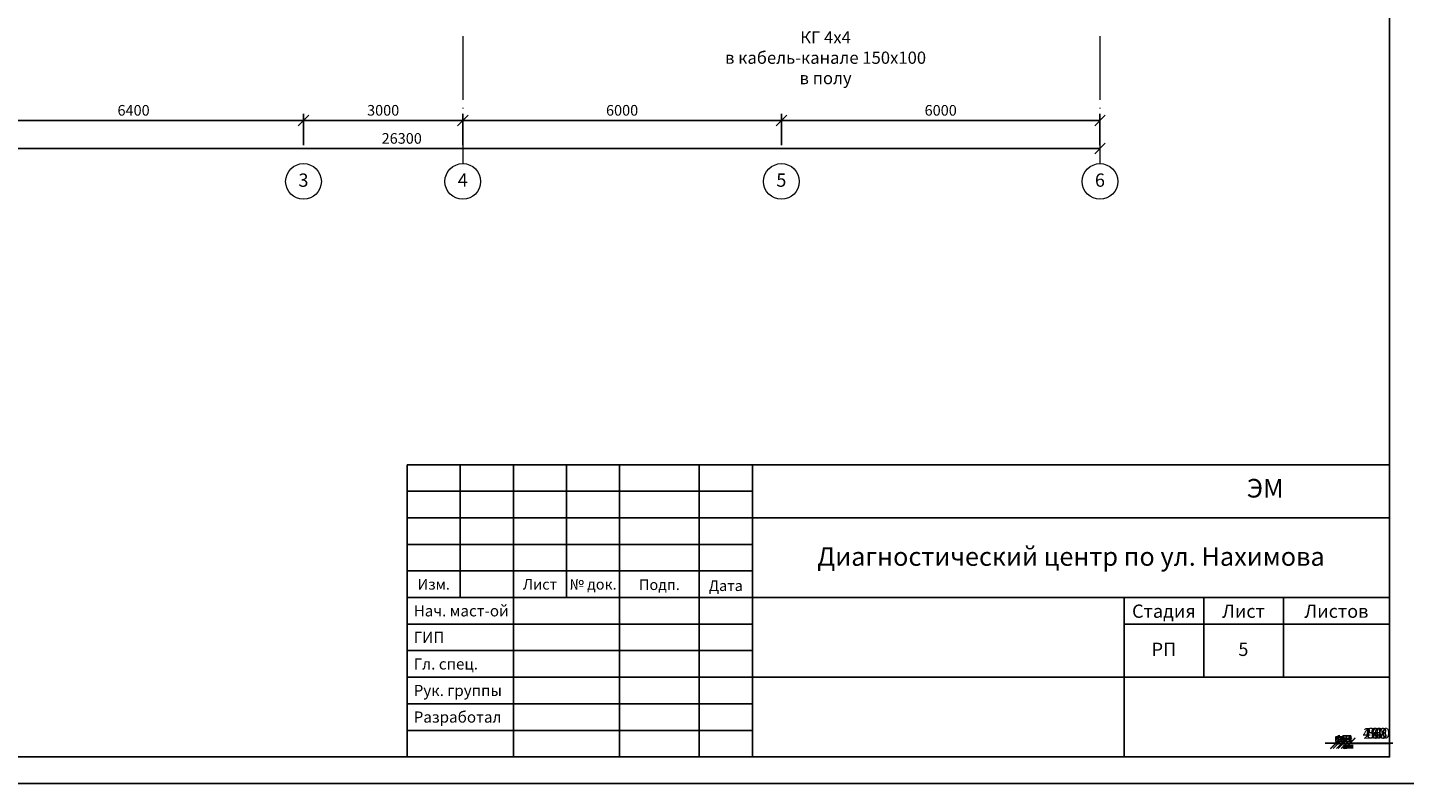
# Model space of a CAD drawing. Units: millimetres. Extents: x 4947 to 7420, y -920 to 3878.
# Drawn here: x 5125 to 5385, y 1339 to 1481 of the extents above; entities that cross this region are included whole.
import ezdxf
from ezdxf.enums import TextEntityAlignment as Align

# ---------------------------------------------------------------- set-up
doc = ezdxf.new("R2010")
doc.units = ezdxf.units.MM
doc.linetypes.add('ACAD_ISO04W100', pattern=[30, 24, -3, 0, -3])
doc.linetypes.add('GOST2.303 4', pattern=[7, 5, -2, 0])
doc.layers.add('Tитульн_блок', color=5, linetype='Continuous')
doc.layers.add('стена', color=7, linetype='Continuous')
for name, color, linetype, lineweight in [('Контур_элемента', 142, 'Continuous', 5), ('Окно', 5, 'Continuous', 5), ('Размер_нар', 5, 'Continuous', 5)]:
    doc.layers.add(name, color=color, linetype=linetype, lineweight=lineweight)
doc.styles.get("Standard").update_dxf_attribs({"font": 'ARIAL.TTF'})
doc.styles.add('Z', font='TIMES.TTF')
doc.dimstyles.new('100', dxfattribs={"dimtxt": 2, "dimasz": 2, "dimexe": 1.25, "dimexo": 0.625, "dimtad": 1, "dimlfac": 100, "dimtxsty": 'Standard', "dimblk": 'OBLIQUE', "dimcen": 1.8, "dimadec": 0, "dimazin": 0, "dimtfac": 1, "dimtmove": 0, "dimatfit": 3, "dimldrblk": 'NONE', "dimfxl": 1.25, "dimarcsym": 0})

# ---------------------------------------------------------------- blocks, each defined once
blk = doc.blocks.new('_Oblique')
at = {"color": 0, "linetype": 'ByBlock', "lineweight": -2}
blk.add_line((-0.5, -0.5), (0.5, 0.5), dxfattribs=at)
blk = doc.blocks.new('*D200')
at = {"layer": 'Defpoints', "color": 0, "lineweight": 30, "transparency": 16777216}
for p in [(5371.66, 1346.25), (5374.29, 1346.25), (5374.29, 1346.25)]:
    blk.add_point(p, dxfattribs=at)
at = {"layer": 'Размер_нар', "color": 0, "lineweight": -2, "transparency": 16777216}
for p, q in [((5371.66, 1346.87), (5371.66, 1347.5)), ((5371.66, 1346.25), (5374.29, 1346.25)), ((5374.29, 1346.87), (5374.29, 1347.5)), ((5374.29, 1346.25), (5381.99, 1346.25))]:
    blk.add_line(p, q, dxfattribs=at)
at = {"layer": 'Размер_нар', "color": 0, "lineweight": -2, "transparency": 16777216, "xscale": 2, "yscale": 2, "zscale": 2, "rotation": 180}
blk.add_blockref('_Oblique', (5371.66, 1346.25), dxfattribs=at)
at = {"layer": 'Размер_нар', "color": 0, "lineweight": -2, "transparency": 16777216, "xscale": 2, "yscale": 2, "zscale": 2}
blk.add_blockref('_Oblique', (5374.29, 1346.25), dxfattribs=at)
at = {"layer": 'Размер_нар', "color": 0, "lineweight": 25, "transparency": 16777216, "insert": (5379.14, 1347.9), "char_height": 2, "attachment_point": 5}
blk.add_mtext('263', dxfattribs=at)
blk = doc.blocks.new('_None')
blk = doc.blocks.new('*D201')
at = {"layer": 'Defpoints', "color": 0, "lineweight": 30, "transparency": 16777216}
for p in [(5371.66, 1346.25), (5372.15, 1346.3), (5372.15, 1346.25)]:
    blk.add_point(p, dxfattribs=at)
at = {"layer": 'Размер_нар', "color": 0, "lineweight": -2, "transparency": 16777216}
for p, q in [((5371.66, 1346.3), (5369.66, 1346.3)), ((5371.66, 1346.87), (5371.66, 1347.55)), ((5371.66, 1346.3), (5372.15, 1346.3)), ((5372.15, 1346.87), (5372.15, 1347.55)), ((5372.15, 1346.3), (5380.35, 1346.3))]:
    blk.add_line(p, q, dxfattribs=at)
at = {"layer": 'Размер_нар', "color": 0, "lineweight": -2, "transparency": 16777216, "xscale": 2, "yscale": 2, "zscale": 2}
blk.add_blockref('_Oblique', (5371.66, 1346.3), dxfattribs=at)
at = {"layer": 'Размер_нар', "color": 0, "lineweight": -2, "transparency": 16777216, "xscale": 2, "yscale": 2, "zscale": 2, "rotation": 180}
blk.add_blockref('_Oblique', (5372.15, 1346.3), dxfattribs=at)
at = {"layer": 'Размер_нар', "color": 0, "lineweight": 25, "transparency": 16777216, "insert": (5378.25, 1347.95), "char_height": 2, "attachment_point": 5}
blk.add_mtext('49', dxfattribs=at)
blk = doc.blocks.new('*D202')
at = {"layer": 'Defpoints', "color": 0, "lineweight": 30, "transparency": 16777216}
for p in [(5372.15, 1346.25), (5372.79, 1346.3), (5372.79, 1346.25)]:
    blk.add_point(p, dxfattribs=at)
at = {"layer": 'Размер_нар', "color": 0, "lineweight": -2, "transparency": 16777216}
for p, q in [((5372.15, 1346.3), (5370.15, 1346.3)), ((5372.15, 1346.87), (5372.15, 1347.55)), ((5372.15, 1346.3), (5372.79, 1346.3)), ((5372.79, 1346.87), (5372.79, 1347.55)), ((5372.79, 1346.3), (5380.91, 1346.3))]:
    blk.add_line(p, q, dxfattribs=at)
at = {"layer": 'Размер_нар', "color": 0, "lineweight": -2, "transparency": 16777216, "xscale": 2, "yscale": 2, "zscale": 2}
blk.add_blockref('_Oblique', (5372.15, 1346.3), dxfattribs=at)
at = {"layer": 'Размер_нар', "color": 0, "lineweight": -2, "transparency": 16777216, "xscale": 2, "yscale": 2, "zscale": 2, "rotation": 180}
blk.add_blockref('_Oblique', (5372.79, 1346.3), dxfattribs=at)
at = {"layer": 'Размер_нар', "color": 0, "lineweight": 25, "transparency": 16777216, "insert": (5378.85, 1347.95), "char_height": 2, "attachment_point": 5}
blk.add_mtext('64', dxfattribs=at)
blk = doc.blocks.new('*D203')
at = {"layer": 'Defpoints', "color": 0, "lineweight": 30, "transparency": 16777216}
for p in [(5372.79, 1346.25), (5373.09, 1346.3), (5373.09, 1346.25)]:
    blk.add_point(p, dxfattribs=at)
at = {"layer": 'Размер_нар', "color": 0, "lineweight": -2, "transparency": 16777216}
for p, q in [((5372.79, 1346.3), (5370.79, 1346.3)), ((5372.79, 1346.87), (5372.79, 1347.55)), ((5372.79, 1346.3), (5373.09, 1346.3)), ((5373.09, 1346.87), (5373.09, 1347.55)), ((5373.09, 1346.3), (5381.19, 1346.3))]:
    blk.add_line(p, q, dxfattribs=at)
at = {"layer": 'Размер_нар', "color": 0, "lineweight": -2, "transparency": 16777216, "xscale": 2, "yscale": 2, "zscale": 2}
blk.add_blockref('_Oblique', (5372.79, 1346.3), dxfattribs=at)
at = {"layer": 'Размер_нар', "color": 0, "lineweight": -2, "transparency": 16777216, "xscale": 2, "yscale": 2, "zscale": 2, "rotation": 180}
blk.add_blockref('_Oblique', (5373.09, 1346.3), dxfattribs=at)
at = {"layer": 'Размер_нар', "color": 0, "lineweight": 25, "transparency": 16777216, "insert": (5379.14, 1347.95), "char_height": 2, "attachment_point": 5}
blk.add_mtext('30', dxfattribs=at)
blk = doc.blocks.new('*D204')
at = {"layer": 'Defpoints', "color": 0, "lineweight": 30, "transparency": 16777216}
for p in [(5373.09, 1346.25), (5373.69, 1346.3), (5373.69, 1346.26)]:
    blk.add_point(p, dxfattribs=at)
at = {"layer": 'Размер_нар', "color": 0, "lineweight": -2, "transparency": 16777216}
for p, q in [((5373.09, 1346.3), (5371.09, 1346.3)), ((5373.09, 1346.87), (5373.09, 1347.55)), ((5373.09, 1346.3), (5373.69, 1346.3)), ((5373.69, 1346.88), (5373.69, 1347.55)), ((5373.69, 1346.3), (5381.81, 1346.3))]:
    blk.add_line(p, q, dxfattribs=at)
at = {"layer": 'Размер_нар', "color": 0, "lineweight": -2, "transparency": 16777216, "xscale": 2, "yscale": 2, "zscale": 2}
blk.add_blockref('_Oblique', (5373.09, 1346.3), dxfattribs=at)
at = {"layer": 'Размер_нар', "color": 0, "lineweight": -2, "transparency": 16777216, "xscale": 2, "yscale": 2, "zscale": 2, "rotation": 180}
blk.add_blockref('_Oblique', (5373.69, 1346.3), dxfattribs=at)
at = {"layer": 'Размер_нар', "color": 0, "lineweight": 25, "transparency": 16777216, "insert": (5379.75, 1347.95), "char_height": 2, "attachment_point": 5}
blk.add_mtext('60', dxfattribs=at)
blk = doc.blocks.new('*D205')
at = {"layer": 'Defpoints', "color": 0, "lineweight": 30, "transparency": 16777216}
for p in [(5373.69, 1346.26), (5374.29, 1346.3), (5374.29, 1346.25)]:
    blk.add_point(p, dxfattribs=at)
at = {"layer": 'Размер_нар', "color": 0, "lineweight": -2, "transparency": 16777216}
for p, q in [((5373.69, 1346.3), (5371.69, 1346.3)), ((5373.69, 1346.88), (5373.69, 1347.55)), ((5373.69, 1346.3), (5374.29, 1346.3)), ((5374.29, 1346.87), (5374.29, 1347.55)), ((5374.29, 1346.3), (5382.41, 1346.3))]:
    blk.add_line(p, q, dxfattribs=at)
at = {"layer": 'Размер_нар', "color": 0, "lineweight": -2, "transparency": 16777216, "xscale": 2, "yscale": 2, "zscale": 2}
blk.add_blockref('_Oblique', (5373.69, 1346.3), dxfattribs=at)
at = {"layer": 'Размер_нар', "color": 0, "lineweight": -2, "transparency": 16777216, "xscale": 2, "yscale": 2, "zscale": 2, "rotation": 180}
blk.add_blockref('_Oblique', (5374.29, 1346.3), dxfattribs=at)
at = {"layer": 'Размер_нар', "color": 0, "lineweight": 25, "transparency": 16777216, "insert": (5380.35, 1347.95), "char_height": 2, "attachment_point": 5}
blk.add_mtext('60', dxfattribs=at)
blk = doc.blocks.new('*D184')
at = {"layer": 'Defpoints', "color": 0, "lineweight": 30, "transparency": 16777216}
for p in [(5064.26, 1458.27), (5327.26, 1458.27), (5327.26, 1458.27)]:
    blk.add_point(p, dxfattribs=at)
at = {"layer": 'Размер_нар', "color": 0, "lineweight": -2, "transparency": 16777216}
for p, q in [((5064.26, 1458.9), (5064.26, 1459.52)), ((5064.26, 1458.27), (5327.26, 1458.27)), ((5327.26, 1458.9), (5327.26, 1459.52))]:
    blk.add_line(p, q, dxfattribs=at)
at = {"layer": 'Размер_нар', "color": 0, "lineweight": -2, "transparency": 16777216, "xscale": 2, "yscale": 2, "zscale": 2, "rotation": 180}
blk.add_blockref('_Oblique', (5064.26, 1458.27), dxfattribs=at)
at = {"layer": 'Размер_нар', "color": 0, "lineweight": -2, "transparency": 16777216, "xscale": 2, "yscale": 2, "zscale": 2}
blk.add_blockref('_Oblique', (5327.26, 1458.27), dxfattribs=at)
at = {"layer": 'Размер_нар', "color": 0, "lineweight": 25, "transparency": 16777216, "insert": (5195.76, 1459.92), "char_height": 2, "attachment_point": 5}
blk.add_mtext('26300', dxfattribs=at)
blk = doc.blocks.new('*D186')
at = {"layer": 'Defpoints', "color": 0, "lineweight": 30, "transparency": 16777216}
for p in [(5177.26, 1463.56), (5113.26, 1458.27), (5177.26, 1458.27)]:
    blk.add_point(p, dxfattribs=at)
at = {"layer": 'Размер_нар', "color": 0, "lineweight": -2, "transparency": 16777216}
for p, q in [((5113.26, 1458.9), (5113.26, 1464.81)), ((5113.26, 1463.56), (5177.26, 1463.56)), ((5177.26, 1458.9), (5177.26, 1464.81))]:
    blk.add_line(p, q, dxfattribs=at)
at = {"layer": 'Размер_нар', "color": 0, "lineweight": -2, "transparency": 16777216, "xscale": 2, "yscale": 2, "zscale": 2, "rotation": 180}
blk.add_blockref('_Oblique', (5113.26, 1463.56), dxfattribs=at)
at = {"layer": 'Размер_нар', "color": 0, "lineweight": -2, "transparency": 16777216, "xscale": 2, "yscale": 2, "zscale": 2}
blk.add_blockref('_Oblique', (5177.26, 1463.56), dxfattribs=at)
at = {"layer": 'Размер_нар', "color": 0, "lineweight": 25, "transparency": 16777216, "insert": (5145.26, 1465.21), "char_height": 2, "attachment_point": 5}
blk.add_mtext('6400', dxfattribs=at)
blk = doc.blocks.new('*D187')
at = {"layer": 'Defpoints', "color": 0, "lineweight": 30, "transparency": 16777216}
for p in [(5207.26, 1463.56), (5177.26, 1458.27), (5207.26, 1458.27)]:
    blk.add_point(p, dxfattribs=at)
at = {"layer": 'Размер_нар', "color": 0, "lineweight": -2, "transparency": 16777216}
for p, q in [((5177.26, 1458.9), (5177.26, 1464.81)), ((5177.26, 1463.56), (5207.26, 1463.56)), ((5207.26, 1458.9), (5207.26, 1464.81))]:
    blk.add_line(p, q, dxfattribs=at)
at = {"layer": 'Размер_нар', "color": 0, "lineweight": -2, "transparency": 16777216, "xscale": 2, "yscale": 2, "zscale": 2, "rotation": 180}
blk.add_blockref('_Oblique', (5177.26, 1463.56), dxfattribs=at)
at = {"layer": 'Размер_нар', "color": 0, "lineweight": -2, "transparency": 16777216, "xscale": 2, "yscale": 2, "zscale": 2}
blk.add_blockref('_Oblique', (5207.26, 1463.56), dxfattribs=at)
at = {"layer": 'Размер_нар', "color": 0, "lineweight": 25, "transparency": 16777216, "insert": (5192.26, 1465.21), "char_height": 2, "attachment_point": 5}
blk.add_mtext('3000', dxfattribs=at)
blk = doc.blocks.new('*D188')
at = {"layer": 'Defpoints', "color": 0, "lineweight": 30, "transparency": 16777216}
for p in [(5267.26, 1463.56), (5207.26, 1458.27), (5267.26, 1458.27)]:
    blk.add_point(p, dxfattribs=at)
at = {"layer": 'Размер_нар', "color": 0, "lineweight": -2, "transparency": 16777216}
for p, q in [((5207.26, 1458.9), (5207.26, 1464.81)), ((5207.26, 1463.56), (5267.26, 1463.56)), ((5267.26, 1458.9), (5267.26, 1464.81))]:
    blk.add_line(p, q, dxfattribs=at)
at = {"layer": 'Размер_нар', "color": 0, "lineweight": -2, "transparency": 16777216, "xscale": 2, "yscale": 2, "zscale": 2, "rotation": 180}
blk.add_blockref('_Oblique', (5207.26, 1463.56), dxfattribs=at)
at = {"layer": 'Размер_нар', "color": 0, "lineweight": -2, "transparency": 16777216, "xscale": 2, "yscale": 2, "zscale": 2}
blk.add_blockref('_Oblique', (5267.26, 1463.56), dxfattribs=at)
at = {"layer": 'Размер_нар', "color": 0, "lineweight": 25, "transparency": 16777216, "insert": (5237.26, 1465.21), "char_height": 2, "attachment_point": 5}
blk.add_mtext('6000', dxfattribs=at)
blk = doc.blocks.new('Формат_А3')
at = {"layer": 'Tитульн_блок'}
blk.add_lwpolyline([(0, 0), (42000, 0), (42000, 29700), (0, 29700)], close=True, dxfattribs=at)
at = {"layer": 'Tитульн_блок', "color": 7}
blk.add_lwpolyline([(2000, 500), (41500, 500), (41500, 29200), (2000, 29200)], close=True, dxfattribs=at)
blk = doc.blocks.new('*D180')
at = {"layer": 'Defpoints', "color": 0, "lineweight": 30, "transparency": 16777216}
for p in [(5327.26, 1463.56), (5267.26, 1458.27), (5327.26, 1458.27)]:
    blk.add_point(p, dxfattribs=at)
at = {"layer": 'Размер_нар', "color": 0, "lineweight": -2, "transparency": 16777216}
for p, q in [((5267.26, 1458.9), (5267.26, 1464.81)), ((5267.26, 1463.56), (5327.26, 1463.56)), ((5327.26, 1458.9), (5327.26, 1464.81))]:
    blk.add_line(p, q, dxfattribs=at)
at = {"layer": 'Размер_нар', "color": 0, "lineweight": -2, "transparency": 16777216, "xscale": 2, "yscale": 2, "zscale": 2, "rotation": 180}
blk.add_blockref('_Oblique', (5267.26, 1463.56), dxfattribs=at)
at = {"layer": 'Размер_нар', "color": 0, "lineweight": -2, "transparency": 16777216, "xscale": 2, "yscale": 2, "zscale": 2}
blk.add_blockref('_Oblique', (5327.26, 1463.56), dxfattribs=at)
at = {"layer": 'Размер_нар', "color": 0, "lineweight": 25, "transparency": 16777216, "insert": (5297.26, 1465.21), "char_height": 2, "attachment_point": 5}
blk.add_mtext('6000', dxfattribs=at)

msp = doc.modelspace()

# ---------------------------------------------------------------- linework, layer by layer
at = {"layer": 'Tитульн_блок', "color": 7}
for p, q in [((5381.79072, 1398.73753), (5196.79072, 1398.73753)), ((5196.79072, 1343.73753), (5196.79072, 1398.73753)), ((5206.79072, 1373.73753), (5206.79072, 1398.73753)), ((5216.79072, 1343.73753), (5216.79072, 1398.73753)), ((5226.79072, 1373.73753), (5226.79072, 1398.73753)), ((5236.79072, 1343.73753), (5236.79072, 1398.73753)), ((5251.79072, 1343.73753), (5251.79072, 1398.73753)), ((5261.79072, 1343.73753), (5261.79072, 1398.73753)), ((5381.79072, 1388.73753), (5261.79072, 1388.73753)), ((5261.79072, 1378.73753), (5196.79072, 1378.73753)), ((5381.79072, 1373.73753), (5196.79072, 1373.73753)), ((5331.79072, 1343.73753), (5331.79072, 1373.73753)), ((5346.79072, 1358.73753), (5346.79072, 1373.73753)), ((5361.79072, 1358.73753), (5361.79072, 1373.73753)), ((5381.79072, 1368.73753), (5331.79072, 1368.73753)), ((5381.79072, 1358.73753), (5261.79072, 1358.73753)), ((5374.94039, 1345.8587), (5373.09039, 1345.8587)), ((5373.09039, 1345.3087), (5373.09039, 1345.8587)), ((5373.19039, 1345.6087), (5373.19039, 1345.8587)), ((5373.29039, 1345.3087), (5373.29039, 1345.8587)), ((5373.39039, 1345.6087), (5373.39039, 1345.8587)), ((5373.49039, 1345.3087), (5373.49039, 1345.8587)), ((5373.64039, 1345.3087), (5373.64039, 1345.8587)), ((5373.74039, 1345.3087), (5373.74039, 1345.8587)), ((5373.74039, 1345.6587), (5373.09039, 1345.6587)), ((5374.94039, 1345.6087), (5373.09039, 1345.6087)), ((5374.94039, 1345.7587), (5373.74039, 1345.7587)), ((5374.94039, 1345.4587), (5373.74039, 1345.4587)), ((5374.44039, 1345.3087), (5374.44039, 1345.6087)), ((5374.94039, 1345.5587), (5374.44039, 1345.5587)), ((5374.59039, 1345.4587), (5374.59039, 1345.6087)), ((5374.74039, 1345.4587), (5374.74039, 1345.6087))]:
    msp.add_line(p, q, dxfattribs=at)
at = {"layer": 'Tитульн_блок'}
for p, q in [((5261.79072, 1393.73753), (5196.79072, 1393.73753)), ((5261.79072, 1388.73753), (5196.79072, 1388.73753)), ((5261.79072, 1383.73753), (5196.79072, 1383.73753)), ((5261.79072, 1368.73753), (5196.79072, 1368.73753)), ((5261.79072, 1363.73753), (5196.79072, 1363.73753)), ((5261.79072, 1358.73753), (5196.79072, 1358.73753)), ((5261.79072, 1353.73753), (5196.79072, 1353.73753)), ((5261.79072, 1348.73753), (5196.79072, 1348.73753)), ((5373.74039, 1345.8087), (5373.09039, 1345.8087)), ((5373.74039, 1345.7587), (5373.09039, 1345.7587)), ((5373.74039, 1345.7087), (5373.09039, 1345.7087)), ((5373.74039, 1345.5587), (5373.09039, 1345.5587)), ((5373.74039, 1345.5087), (5373.09039, 1345.5087)), ((5373.74039, 1345.4587), (5373.09039, 1345.4587)), ((5373.74039, 1345.4087), (5373.09039, 1345.4087)), ((5373.74039, 1345.3587), (5373.09039, 1345.3587))]:
    msp.add_line(p, q, dxfattribs=at)
at = {"layer": 'Контур_элемента', "linetype": 'GOST2.303 4'}
for p, q in [((5371.62653, 1347.4744), (5371.62653, 1346.6344)), ((5373.02259, 1347.4744), (5371.62653, 1347.4744)), ((5374.47753, 1346.6344), (5371.62653, 1346.6344)), ((5371.67753, 1346.6854), (5371.67753, 1347.4344)), ((5371.67753, 1347.4344), (5373.06259, 1347.4344)), ((5371.67753, 1346.6854), (5374.42653, 1346.6854)), ((5373.02259, 1347.7044), (5374.47753, 1347.7044)), ((5373.02259, 1347.7044), (5373.02259, 1347.4744)), ((5374.42653, 1347.6534), (5373.06259, 1347.6534)), ((5373.06259, 1347.4344), (5373.06259, 1347.6534)), ((5374.42653, 1346.6854), (5374.42653, 1347.6534)), ((5374.47753, 1346.6344), (5374.47753, 1347.7044))]:
    msp.add_line(p, q, dxfattribs=at)
at = {"layer": 'Окно', "linetype": 'ACAD_ISO04W100', "ltscale": 0.5}
for p, q in [((5207.26078, 1479.42378), (5207.26078, 1455.43727)), ((5327.26078, 1479.42378), (5327.26078, 1455.43727)), ((5371.65753, 1347.3781), (5371.65753, 1346.17188)), ((5372.14753, 1347.39538), (5372.14753, 1346.17188)), ((5372.78753, 1347.39538), (5372.78753, 1346.17188)), ((5373.08753, 1347.39538), (5373.08753, 1346.17188)), ((5373.68753, 1347.5081), (5373.68753, 1346.17188)), ((5374.28753, 1347.5081), (5374.28753, 1346.17188))]:
    msp.add_line(p, q, dxfattribs=at)
at = {"layer": 'Размер_нар', "ltscale": 0.01}
for p, q in [((5371.64679, 1347.51029), (5371.63726, 1347.48318)), ((5371.64679, 1347.04852), (5371.63726, 1347.07562)), ((5371.64679, 1347.45785), (5371.64679, 1347.51029)), ((5371.64679, 1347.51029), (5371.65632, 1347.48318)), ((5371.64679, 1347.10095), (5371.64679, 1347.04852)), ((5371.64679, 1347.04852), (5371.65632, 1347.07562)), ((5371.66001, 1347.2794), (5371.71245, 1347.2794)), ((5371.71245, 1347.2794), (5371.68534, 1347.28894)), ((5371.71245, 1347.2794), (5371.68534, 1347.26987)), ((5371.74661, 1347.20811), (5371.73708, 1347.23521)), ((5371.74661, 1347.26054), (5371.74661, 1347.20811)), ((5371.74661, 1347.20811), (5371.75615, 1347.23521)), ((5371.78943, 1347.01178), (5371.81654, 1347.02131)), ((5371.90836, 1347.01178), (5371.78943, 1347.01178)), ((5371.78943, 1347.01178), (5371.81654, 1347.00224)), ((5372.02973, 1347.32179), (5372.0202, 1347.29468)), ((5372.02973, 1346.77701), (5372.0202, 1346.80412)), ((5372.02973, 1347.20286), (5372.02973, 1347.32179)), ((5372.02973, 1347.32179), (5372.03926, 1347.29468)), ((5372.02973, 1346.89594), (5372.02973, 1346.77701)), ((5372.02973, 1346.77701), (5372.03926, 1346.80412)), ((5372.71356, 1347.32179), (5372.70403, 1347.29468)), ((5372.71356, 1346.77701), (5372.70403, 1346.80412)), ((5372.71356, 1347.20286), (5372.71356, 1347.32179)), ((5372.71356, 1347.32179), (5372.7231, 1347.29468)), ((5372.71356, 1346.89594), (5372.71356, 1346.77701)), ((5372.71356, 1346.77701), (5372.7231, 1346.80412)), ((5373.45027, 1347.40837), (5373.44074, 1347.38126)), ((5373.45027, 1346.77701), (5373.44074, 1346.80412)), ((5373.45027, 1347.28944), (5373.45027, 1347.40837)), ((5373.45027, 1347.40837), (5373.4598, 1347.38126)), ((5373.45027, 1346.89594), (5373.45027, 1346.77701)), ((5373.45027, 1346.77701), (5373.4598, 1346.80412)), ((5374.159, 1347.40837), (5374.14947, 1347.38126)), ((5374.159, 1346.77701), (5374.14947, 1346.80412)), ((5374.159, 1347.28944), (5374.159, 1347.40837)), ((5374.159, 1347.40837), (5374.16853, 1347.38126)), ((5374.159, 1346.89594), (5374.159, 1346.77701)), ((5374.159, 1346.77701), (5374.16853, 1346.80412))]:
    msp.add_line(p, q, dxfattribs=at)
at = {"layer": 'Размер_нар'}
for p, q in [((5371.72748, 1347.5244), (5371.72753, 1347.52435)), ((5371.72748, 1347.0344), (5371.72753, 1347.03445)), ((5371.83998, 1347.2794), (5371.84007, 1347.27937))]:
    msp.add_line(p, q, dxfattribs=at)
for centre, radius in [((5177.26078, 1452.07581), 3.36146), ((5207.26078, 1452.07581), 3.36146), ((5267.26078, 1452.07581), 3.36146), ((5327.26078, 1452.07581), 3.36146), ((5371.65753, 1346.13827), 0.03361), ((5372.14753, 1346.13827), 0.03361), ((5372.78753, 1346.13827), 0.03361), ((5373.08753, 1346.13827), 0.03361), ((5373.68753, 1346.13827), 0.03361), ((5374.28753, 1346.13827), 0.03361)]:
    msp.add_circle(centre, radius, dxfattribs=at)
at = {"layer": 'стена'}
for p, q in [((5371.72753, 1347.52435), (5371.64603, 1347.42054)), ((5371.64603, 1347.42054), (5371.64603, 1347.13827)), ((5371.72753, 1347.03445), (5371.64603, 1347.13827)), ((5371.72753, 1347.03445), (5371.72753, 1347.52435)), ((5371.72753, 1347.5044), (5372.99259, 1347.5044)), ((5371.72753, 1347.2794), (5371.83998, 1347.2794)), ((5371.84007, 1347.27937), (5371.72753, 1347.17538)), ((5372.11653, 1347.0239), (5371.84007, 1347.27937)), ((5372.11653, 1347.0239), (5372.99259, 1347.0239)), ((5372.99259, 1347.1044), (5372.99259, 1347.7344)), ((5372.99259, 1347.7344), (5374.50753, 1347.7344)), ((5372.99259, 1347.1044), (5374.50753, 1347.1044)), ((5372.99259, 1347.0239), (5372.99259, 1347.1044)), ((5374.50753, 1347.1044), (5372.99259, 1347.1044)), ((5374.50753, 1347.7344), (5374.50753, 1346.6044))]:
    msp.add_line(p, q, dxfattribs=at)

# ---------------------------------------------------------------- block references
at = {"layer": 'Tитульн_блок', "xscale": 0.01000000000021828, "yscale": 0.01000000000021828, "zscale": 0.01000000000021828}
msp.add_blockref('Формат_А3', (4966.79072, 1338.73753), dxfattribs=at)

# ---------------------------------------------------------------- texts
at = {"layer": 'Tитульн_блок', "style": 'Z'}
for s, height, p in [('3', 2.5, (5177.25001, 1450.29576)), ('4', 2.5, (5207.25001, 1450.29576)), ('5', 2.5, (5267.25001, 1450.29576)), ('6', 2.5, (5327.25001, 1450.29576)), ('Стадия', 2.5, (5339.29072, 1369.13875)), ('Лист', 2.5, (5354.29072, 1369.13875)), ('Листов', 2.5, (5371.79072, 1369.13875)), ('РП', 2.5, (5339.29072, 1361.95662)), ('5', 2.5, (5354.25795, 1361.95662)), ('1', 0.025, (5371.65743, 1346.12047)), ('2', 0.025, (5372.14743, 1346.12047)), ('3', 0.025, (5372.78743, 1346.12047)), ('4', 0.025, (5373.08743, 1346.12047)), ('5', 0.025, (5373.68743, 1346.12047)), ('6', 0.025, (5374.28743, 1346.12047)), ('Стадия', 0.025, (5374.51539, 1345.56272)), ('РП', 0.025, (5374.51539, 1345.4909)), ('Лист', 0.025, (5374.66539, 1345.56272)), ('5', 0.025, (5374.66506, 1345.4909)), ('Листов', 0.025, (5374.84039, 1345.56272)), ('10', 0.025, (5374.83613, 1345.4909))]:
    msp.add_text(s, height=height, dxfattribs=at).set_placement(p, align=Align.BOTTOM_CENTER)
for s, insert, char_height, width, attachment_point in [('КГ {\\fTimes New Roman|b0|i0|c238|p18;4}х4{\\fTimes New Roman|b0|i0|c238|p18;\\P}в кабель{\\fTimes New Roman|b0|i0|c238|p18;-}канале {\\fTimes New Roman|b0|i0|c238|p18;150}х{\\fTimes New Roman|b0|i0|c238|p18;100 \\P}в полу', (5275.57559, 1475.37196), 2.29975171, 45.9950342, 5), ('ЭМ', (5361.83964, 1393.86255), 3.5, 120, 6), ('{\\fTimes New Roman|b0|i0|c204|p18;Изм.}', (5201.79072, 1376.23753), 2, 10, 5), ('{\\fTimes New Roman|b0|i0|c204|p18;Лист}', (5221.79072, 1376.23753), 2, 10, 5), ('{\\fTimes New Roman|b0|i0|c204|p18;№ док.}', (5231.79072, 1376.23753), 2, 10, 5), ('{\\fTimes New Roman|b0|i0|c204|p18;Подп.}', (5244.29072, 1376.15673), 2, 15, 5), ('{\\fTimes New Roman|b0|i0|c204|p18;Дата}', (5256.79072, 1375.97083), 2, 10, 5), ('{\\fTimes New Roman|b0|i0|c204|p18;  \\H1.05x;Нач. маст-ой}', (5196.79072, 1371.23753), 2, 20, 4), ('{\\fTimes New Roman|b0|i0|c204|p18;  \\H1.05x;ГИП}', (5196.79072, 1366.23753), 2, 20, 4), ('{\\fTimes New Roman|b0|i0|c204|p18;  \\H1.05x;Гл. спец.}', (5196.79072, 1361.23753), 2, 20, 4), ('{\\fTimes New Roman|b0|i0|c204|p18;  \\H1.05x;Рук. группы}', (5196.79072, 1356.23753), 2, 20, 4), ('{\\fTimes New Roman|b0|i0|c204|p18;  \\H1.05x;Разработал}', (5196.79072, 1351.23753), 2, 20, 4), ('АР', (5374.76885, 1345.80995), 0.035, 1.2, 6), ('{\\fTimes New Roman|b0|i0|c204|p18;  \\H1.05x;Нач. маст-ой}', (5373.09039, 1345.5837), 0.02, 0.2, 4), ('{\\fTimes New Roman|b0|i0|c204|p18;  \\H1.05x;ГИП}', (5373.09039, 1345.5337), 0.02, 0.2, 4), ('{\\fTimes New Roman|b0|i0|c204|p18;  \\H1.05x;Гл. спец.}', (5373.09039, 1345.4837), 0.02, 0.2, 4), ('{\\fTimes New Roman|b0|i0|c204|p18;  \\H1.05x;Рук. группы}', (5373.09039, 1345.4337), 0.02, 0.2, 4), ('{\\fTimes New Roman|b0|i0|c204|p18;  \\H1.05x;Разработал}', (5373.09039, 1345.3837), 0.02, 0.2, 4), ('{\\fTimes New Roman|b0|i0|c204|p18;Изм.}', (5373.14039, 1345.6337), 0.02, 0.1, 5), ('{\\fTimes New Roman|b0|i0|c204|p18;Лист}', (5373.34039, 1345.6337), 0.02, 0.1, 5), ('{\\fTimes New Roman|b0|i0|c204|p18;№ док.}', (5373.44039, 1345.6337), 0.02, 0.1, 5), ('{\\fTimes New Roman|b0|i0|c204|p18;Подп.}', (5373.56539, 1345.6329), 0.02, 0.15, 5), ('{\\fTimes New Roman|b0|i0|c204|p18;Дата}', (5373.69039, 1345.63104), 0.02, 0.1, 5)]:
    msp.add_mtext(s, dxfattribs=dict(at, insert=insert, char_height=char_height, width=width, attachment_point=attachment_point))
at = {"layer": 'Tитульн_блок', "attachment_point": 5, "line_spacing_factor": 0.699429, "style": 'Z'}
for s, insert, char_height, width in [('Диагностический центр по ул. Нахимова', (5321.79072, 1381.01088), 3.5, 120), ('{\\LПлан кровли}', (5372.24618, 1347.75127), 0.04, 0.7), ('Диагностический центр по ул. Нахимова', (5374.34039, 1345.68144), 0.035, 1.2)]:
    msp.add_mtext(s, dxfattribs=dict(at, insert=insert, char_height=char_height, width=width))

# ---------------------------------------------------------------- dimensions: what is measured, and where the dimension line sits
at = {"layer": 'Размер_нар', "lineweight": 25}
for base, p1, p2, picture, middle in [((5177.26078, 1463.56364), (5113.26078, 1458.2703), (5177.26078, 1458.2703), '*D186', (5145.26078, 1465.20979)), ((5207.26078, 1463.56364), (5177.26078, 1458.2703), (5207.26078, 1458.2703), '*D187', (5192.26078, 1465.21047)), ((5267.26078, 1463.56364), (5207.26078, 1458.2703), (5267.26078, 1458.2703), '*D188', (5237.26078, 1465.20979)), ((5327.26078, 1463.56364), (5267.26078, 1458.2703), (5327.26078, 1458.2703), '*D180', (5297.26078, 1465.20979)), ((5327.26078, 1458.2703), (5064.26078, 1458.2703), (5327.26078, 1458.2703), '*D184', (5195.76078, 1459.91713)), ((5372.14753, 1346.30238), (5371.65753, 1346.24944), (5372.14753, 1346.24944), '*D201', (5378.24729, 1347.94852)), ((5372.78753, 1346.30238), (5372.14753, 1346.24944), (5372.78753, 1346.24944), '*D202', (5378.84637, 1347.94852)), ((5374.28753, 1346.24944), (5371.65753, 1346.24944), (5374.28753, 1346.24944), '*D200', (5379.139, 1347.89627)), ((5373.08753, 1346.30238), (5372.78753, 1346.24944), (5373.08753, 1346.24944), '*D203', (5379.14091, 1347.9492)), ((5373.68753, 1346.30238), (5373.08753, 1346.24944), (5373.68753, 1346.25944), '*D204', (5379.74705, 1347.94852)), ((5374.28753, 1346.30238), (5373.68753, 1346.25944), (5374.28753, 1346.24944), '*D205', (5380.34705, 1347.94852))]:
    dim = msp.add_linear_dim(base=base, p1=p1, p2=p2, dimstyle='100', dxfattribs=at)
    dim.commit()
    dim.dimension.update_dxf_attribs({"geometry": picture, "text_midpoint": middle})

doc.saveas('drawing.dxf')
